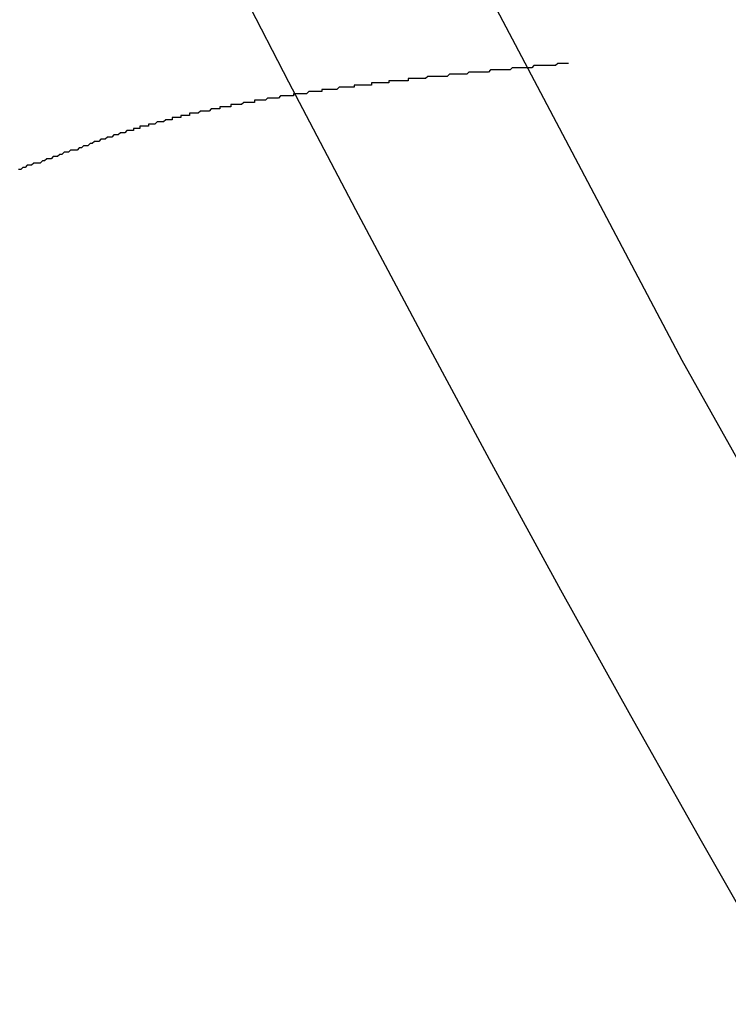
# Model space of a CAD drawing. Extents: x 2690 to 2950, y 721 to 1727.
# Drawn here: x 2721 to 2724, y 796 to 801 of the extents above; entities that cross this region are included whole.
import ezdxf

# ---------------------------------------------------------------- set-up
doc = ezdxf.new("R2010")
doc.units = 0
doc.linetypes.add('VERDECKT', pattern=[9.525, 6.35, -3.175])
doc.layers.get('0').update_dxf_attribs({"linetype": 'CONTINUOUS'})
doc.layers.add('BEM', color=7, linetype='CONTINUOUS')

# ---------------------------------------------------------------- blocks, each defined once
blk = doc.blocks.new('A$C3DB635A9')
at = {"color": 1}
blk.add_polyline3d([(2723.68, 1950.59, 0), (2723.67, 1950.59, 0), (2723.66, 1950.59, 0), (2723.66, 1950.59, 0), (2723.65, 1950.59, 0), (2723.64, 1950.59, 0), (2723.63, 1950.59, 0), (2723.63, 1950.59, 0), (2723.62, 1950.58, 0), (2723.61, 1950.58, 0), (2723.61, 1950.58, 0), (2723.6, 1950.58, 0), (2723.59, 1950.58, 0), (2723.59, 1950.58, 0), (2723.58, 1950.58, 0), (2723.57, 1950.58, 0), (2723.57, 1950.58, 0), (2723.56, 1950.58, 0), (2723.55, 1950.58, 0), (2723.55, 1950.58, 0), (2723.54, 1950.58, 0), (2723.53, 1950.58, 0), (2723.53, 1950.58, 0), (2723.52, 1950.58, 0), (2723.51, 1950.57, 0), (2723.51, 1950.57, 0), (2723.5, 1950.57, 0), (2723.49, 1950.57, 0), (2723.49, 1950.57, 0), (2723.48, 1950.57, 0), (2723.47, 1950.57, 0), (2723.46, 1950.57, 0), (2723.46, 1950.57, 0), (2723.45, 1950.57, 0), (2723.44, 1950.57, 0), (2723.44, 1950.57, 0), (2723.43, 1950.57, 0), (2723.42, 1950.57, 0), (2723.42, 1950.57, 0), (2723.41, 1950.56, 0), (2723.4, 1950.56, 0), (2723.4, 1950.56, 0), (2723.39, 1950.56, 0), (2723.38, 1950.56, 0), (2723.38, 1950.56, 0), (2723.37, 1950.56, 0), (2723.36, 1950.56, 0), (2723.36, 1950.56, 0), (2723.35, 1950.56, 0), (2723.34, 1950.56, 0), (2723.34, 1950.56, 0), (2723.33, 1950.56, 0), (2723.32, 1950.56, 0), (2723.32, 1950.56, 0), (2723.31, 1950.55, 0), (2723.3, 1950.55, 0), (2723.3, 1950.55, 0), (2723.29, 1950.55, 0), (2723.28, 1950.55, 0), (2723.28, 1950.55, 0), (2723.27, 1950.55, 0), (2723.26, 1950.55, 0), (2723.26, 1950.55, 0), (2723.25, 1950.55, 0), (2723.24, 1950.55, 0), (2723.24, 1950.55, 0), (2723.23, 1950.55, 0), (2723.22, 1950.55, 0), (2723.22, 1950.55, 0), (2723.21, 1950.54, 0), (2723.2, 1950.54, 0), (2723.2, 1950.54, 0), (2723.19, 1950.54, 0), (2723.18, 1950.54, 0), (2723.18, 1950.54, 0), (2723.17, 1950.54, 0), (2723.16, 1950.54, 0), (2723.16, 1950.54, 0), (2723.15, 1950.54, 0), (2723.14, 1950.54, 0), (2723.14, 1950.54, 0), (2723.13, 1950.54, 0), (2723.13, 1950.54, 0), (2723.12, 1950.53, 0), (2723.11, 1950.53, 0), (2723.11, 1950.53, 0), (2723.1, 1950.53, 0), (2723.09, 1950.53, 0), (2723.09, 1950.53, 0), (2723.08, 1950.53, 0), (2723.07, 1950.53, 0), (2723.07, 1950.53, 0), (2723.06, 1950.53, 0), (2723.05, 1950.53, 0), (2723.05, 1950.53, 0), (2723.04, 1950.53, 0), (2723.03, 1950.53, 0), (2723.03, 1950.53, 0), (2723.02, 1950.52, 0), (2723.01, 1950.52, 0), (2723.01, 1950.52, 0), (2723, 1950.52, 0), (2723, 1950.52, 0), (2722.99, 1950.52, 0), (2722.98, 1950.52, 0), (2722.98, 1950.52, 0), (2722.97, 1950.52, 0), (2722.96, 1950.52, 0), (2722.96, 1950.52, 0), (2722.95, 1950.52, 0), (2722.94, 1950.52, 0), (2722.94, 1950.51, 0), (2722.93, 1950.51, 0), (2722.92, 1950.51, 0), (2722.92, 1950.51, 0), (2722.91, 1950.51, 0), (2722.91, 1950.51, 0), (2722.9, 1950.51, 0), (2722.89, 1950.51, 0), (2722.89, 1950.51, 0), (2722.88, 1950.51, 0), (2722.87, 1950.51, 0), (2722.87, 1950.51, 0), (2722.86, 1950.51, 0), (2722.85, 1950.51, 0), (2722.85, 1950.5, 0), (2722.84, 1950.5, 0), (2722.84, 1950.5, 0), (2722.83, 1950.5, 0), (2722.82, 1950.5, 0), (2722.82, 1950.5, 0), (2722.81, 1950.5, 0), (2722.8, 1950.5, 0), (2722.8, 1950.5, 0), (2722.79, 1950.5, 0), (2722.79, 1950.5, 0), (2722.78, 1950.5, 0), (2722.77, 1950.5, 0), (2722.77, 1950.49, 0), (2722.76, 1950.49, 0), (2722.75, 1950.49, 0), (2722.75, 1950.49, 0), (2722.74, 1950.49, 0), (2722.74, 1950.49, 0), (2722.73, 1950.49, 0), (2722.72, 1950.49, 0), (2722.72, 1950.49, 0), (2722.71, 1950.49, 0), (2722.7, 1950.49, 0), (2722.7, 1950.49, 0), (2722.69, 1950.49, 0), (2722.69, 1950.48, 0), (2722.68, 1950.48, 0), (2722.67, 1950.48, 0), (2722.67, 1950.48, 0), (2722.66, 1950.48, 0), (2722.65, 1950.48, 0), (2722.65, 1950.48, 0), (2722.64, 1950.48, 0), (2722.64, 1950.48, 0), (2722.63, 1950.48, 0), (2722.62, 1950.48, 0), (2722.62, 1950.48, 0), (2722.61, 1950.47, 0), (2722.61, 1950.47, 0), (2722.6, 1950.47, 0), (2722.59, 1950.47, 0), (2722.59, 1950.47, 0), (2722.58, 1950.47, 0), (2722.58, 1950.47, 0), (2722.57, 1950.47, 0), (2722.56, 1950.47, 0), (2722.56, 1950.47, 0), (2722.55, 1950.47, 0), (2722.54, 1950.47, 0), (2722.54, 1950.46, 0), (2722.53, 1950.46, 0), (2722.53, 1950.46, 0), (2722.52, 1950.46, 0), (2722.51, 1950.46, 0), (2722.51, 1950.46, 0), (2722.5, 1950.46, 0), (2722.5, 1950.46, 0), (2722.49, 1950.46, 0), (2722.48, 1950.46, 0), (2722.48, 1950.46, 0), (2722.47, 1950.45, 0), (2722.47, 1950.45, 0), (2722.46, 1950.45, 0), (2722.45, 1950.45, 0), (2722.45, 1950.45, 0), (2722.44, 1950.45, 0)], dxfattribs=at)
at = {"color": 3}
for points in [[(2722.44, 1950.45, 0), (2722.44, 1950.45, 0), (2722.43, 1950.45, 0), (2722.43, 1950.45, 0), (2722.42, 1950.45, 0), (2722.42, 1950.45, 0), (2722.41, 1950.45, 0), (2722.41, 1950.44, 0), (2722.4, 1950.44, 0), (2722.4, 1950.44, 0), (2722.39, 1950.44, 0), (2722.39, 1950.44, 0), (2722.38, 1950.44, 0), (2722.37, 1950.44, 0), (2722.37, 1950.44, 0), (2722.36, 1950.44, 0), (2722.36, 1950.44, 0), (2722.35, 1950.44, 0), (2722.35, 1950.44, 0), (2722.34, 1950.43, 0), (2722.34, 1950.43, 0), (2722.33, 1950.43, 0), (2722.33, 1950.43, 0), (2722.32, 1950.43, 0), (2722.32, 1950.43, 0), (2722.31, 1950.43, 0), (2722.31, 1950.43, 0), (2722.3, 1950.43, 0), (2722.3, 1950.43, 0), (2722.29, 1950.43, 0), (2722.29, 1950.43, 0), (2722.28, 1950.42, 0), (2722.28, 1950.42, 0), (2722.27, 1950.42, 0), (2722.27, 1950.42, 0), (2722.26, 1950.42, 0), (2722.26, 1950.42, 0), (2722.25, 1950.42, 0), (2722.25, 1950.42, 0), (2722.24, 1950.42, 0), (2722.24, 1950.42, 0), (2722.23, 1950.42, 0), (2722.23, 1950.41, 0), (2722.22, 1950.41, 0), (2722.22, 1950.41, 0), (2722.21, 1950.41, 0), (2722.21, 1950.41, 0), (2722.2, 1950.41, 0), (2722.2, 1950.41, 0), (2722.19, 1950.41, 0), (2722.19, 1950.41, 0), (2722.18, 1950.41, 0), (2722.18, 1950.41, 0), (2722.17, 1950.4, 0), (2722.17, 1950.4, 0), (2722.16, 1950.4, 0), (2722.16, 1950.4, 0), (2722.15, 1950.4, 0), (2722.15, 1950.4, 0), (2722.14, 1950.4, 0), (2722.14, 1950.4, 0), (2722.13, 1950.4, 0), (2722.13, 1950.4, 0), (2722.12, 1950.4, 0), (2722.12, 1950.39, 0), (2722.11, 1950.39, 0), (2722.11, 1950.39, 0), (2722.1, 1950.39, 0), (2722.1, 1950.39, 0), (2722.09, 1950.39, 0), (2722.09, 1950.39, 0), (2722.08, 1950.39, 0), (2722.08, 1950.39, 0), (2722.07, 1950.39, 0), (2722.07, 1950.38, 0), (2722.06, 1950.38, 0), (2722.06, 1950.38, 0), (2722.05, 1950.38, 0), (2722.05, 1950.38, 0), (2722.04, 1950.38, 0), (2722.04, 1950.38, 0), (2722.04, 1950.38, 0), (2722.03, 1950.38, 0), (2722.03, 1950.38, 0), (2722.02, 1950.37, 0), (2722.02, 1950.37, 0), (2722.01, 1950.37, 0), (2722.01, 1950.37, 0), (2722, 1950.37, 0), (2722, 1950.37, 0), (2721.99, 1950.37, 0), (2721.99, 1950.37, 0), (2721.98, 1950.37, 0), (2721.98, 1950.37, 0), (2721.97, 1950.36, 0), (2721.97, 1950.36, 0), (2721.96, 1950.36, 0), (2721.96, 1950.36, 0), (2721.95, 1950.36, 0), (2721.95, 1950.36, 0), (2721.94, 1950.36, 0), (2721.94, 1950.36, 0), (2721.93, 1950.36, 0), (2721.93, 1950.35, 0), (2721.92, 1950.35, 0), (2721.92, 1950.35, 0), (2721.91, 1950.35, 0), (2721.91, 1950.35, 0), (2721.91, 1950.35, 0), (2721.9, 1950.35, 0), (2721.9, 1950.35, 0), (2721.89, 1950.35, 0), (2721.89, 1950.34, 0), (2721.88, 1950.34, 0), (2721.88, 1950.34, 0), (2721.87, 1950.34, 0), (2721.87, 1950.34, 0), (2721.86, 1950.34, 0), (2721.86, 1950.34, 0), (2721.85, 1950.34, 0), (2721.85, 1950.33, 0), (2721.84, 1950.33, 0), (2721.84, 1950.33, 0), (2721.83, 1950.33, 0), (2721.83, 1950.33, 0), (2721.82, 1950.33, 0), (2721.82, 1950.33, 0), (2721.82, 1950.33, 0), (2721.81, 1950.32, 0), (2721.81, 1950.32, 0), (2721.8, 1950.32, 0), (2721.8, 1950.32, 0), (2721.79, 1950.32, 0), (2721.79, 1950.32, 0), (2721.78, 1950.32, 0), (2721.78, 1950.32, 0), (2721.77, 1950.31, 0), (2721.77, 1950.31, 0), (2721.76, 1950.31, 0), (2721.76, 1950.31, 0), (2721.75, 1950.31, 0), (2721.75, 1950.31, 0), (2721.74, 1950.31, 0), (2721.74, 1950.31, 0), (2721.74, 1950.3, 0), (2721.73, 1950.3, 0), (2721.73, 1950.3, 0), (2721.72, 1950.3, 0), (2721.72, 1950.3, 0), (2721.71, 1950.3, 0), (2721.71, 1950.3, 0), (2721.7, 1950.3, 0), (2721.7, 1950.29, 0), (2721.69, 1950.29, 0), (2721.69, 1950.29, 0), (2721.68, 1950.29, 0), (2721.68, 1950.29, 0), (2721.68, 1950.29, 0), (2721.67, 1950.29, 0), (2721.67, 1950.28, 0), (2721.66, 1950.28, 0), (2721.66, 1950.28, 0), (2721.65, 1950.28, 0), (2721.65, 1950.28, 0), (2721.64, 1950.28, 0), (2721.64, 1950.28, 0), (2721.63, 1950.27, 0), (2721.63, 1950.27, 0), (2721.63, 1950.27, 0), (2721.62, 1950.27, 0), (2721.62, 1950.27, 0), (2721.61, 1950.27, 0), (2721.61, 1950.27, 0), (2721.6, 1950.26, 0), (2721.6, 1950.26, 0), (2721.59, 1950.26, 0), (2721.59, 1950.26, 0), (2721.58, 1950.26, 0), (2721.58, 1950.26, 0), (2721.58, 1950.26, 0), (2721.57, 1950.25, 0), (2721.57, 1950.25, 0), (2721.56, 1950.25, 0), (2721.56, 1950.25, 0), (2721.55, 1950.25, 0), (2721.55, 1950.25, 0), (2721.54, 1950.24, 0), (2721.54, 1950.24, 0), (2721.54, 1950.24, 0), (2721.53, 1950.24, 0), (2721.53, 1950.24, 0), (2721.52, 1950.24, 0)], [(2721.52, 1950.24, 0), (2721.51, 1950.23, 0), (2721.5, 1950.23, 0), (2721.49, 1950.23, 0), (2721.48, 1950.22, 0), (2721.47, 1950.22, 0), (2721.46, 1950.21, 0), (2721.45, 1950.21, 0), (2721.44, 1950.21, 0), (2721.43, 1950.2, 0), (2721.42, 1950.2, 0), (2721.41, 1950.19, 0), (2721.4, 1950.19, 0), (2721.38, 1950.19, 0), (2721.37, 1950.18, 0), (2721.36, 1950.18, 0), (2721.35, 1950.18, 0), (2721.34, 1950.17, 0), (2721.33, 1950.17, 0), (2721.32, 1950.16, 0), (2721.31, 1950.16, 0), (2721.3, 1950.16, 0), (2721.29, 1950.15, 0), (2721.28, 1950.15, 0), (2721.27, 1950.15, 0), (2721.26, 1950.14, 0), (2721.25, 1950.14, 0), (2721.24, 1950.13, 0), (2721.23, 1950.13, 0), (2721.21, 1950.13, 0), (2721.2, 1950.12, 0), (2721.19, 1950.12, 0), (2721.18, 1950.12, 0), (2721.17, 1950.11, 0), (2721.16, 1950.11, 0), (2721.15, 1950.1, 0), (2721.14, 1950.1, 0)]]:
    blk.add_polyline3d(points, dxfattribs=at)
at = {"color": 3, "linetype": 'CONTINUOUS'}
for radius in [130, 110]:
    blk.add_circle((2820.0496, 2001.1736), radius, dxfattribs=at)
at = {"color": 1, "linetype": 'VERDECKT'}
for radius in [122.5, 121.0858, 109, 109, 106.75]:
    blk.add_circle((2820.0496, 2001.1736), radius, dxfattribs=at)
at = {"color": 3, "linetype": 'CONTINUOUS'}
for centre, radius, start, end in [((2720.8897, 1943.9236), 7.5, 121.95194, 298.04806), ((2820.0496, 2001.1736), 115, 207.567729, 213.737162)]:
    blk.add_arc(centre, radius, start, end, dxfattribs=at)

msp = doc.modelspace()

# ---------------------------------------------------------------- block references
at = {"layer": 'BEM'}
msp.add_blockref('A$C3DB635A9', (0, -1150), dxfattribs=at)

doc.saveas('drawing.dxf')
